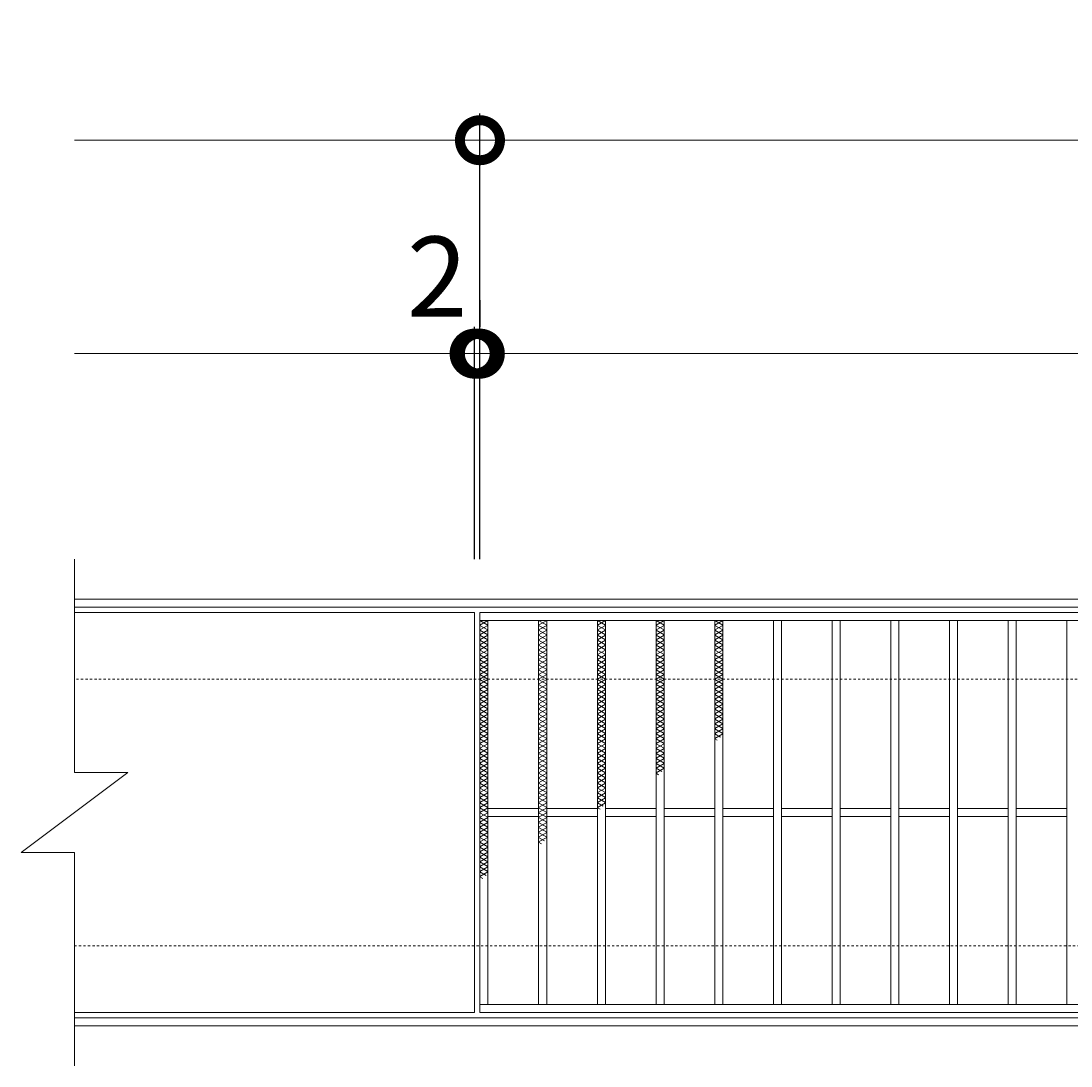
# Model space of a CAD drawing. Units: millimetres. Extents: x -787 to 550, y -71 to 1096.
# Drawn here: x -787 to -393, y 704 to 1096 of the extents above; entities that cross this region are included whole.
import ezdxf

# ---------------------------------------------------------------- set-up
doc = ezdxf.new("R2010")
doc.units = ezdxf.units.MM
doc.linetypes.add('点線（標準）', pattern=[1.693333, 0.846667, -0.846667])
for name, color, linetype in [('(K)受枠', 2, 'Continuous'), ('(K)寸法', 7, 'Continuous'), ('(K)滑り止め模様', 6, 'Continuous'), ('(K)蓋', 3, 'Continuous')]:
    doc.layers.add(name, color=color, linetype=linetype)
doc.styles.add('(K)MSゴシック', font='MS Gothic.ttf')
doc.dimstyles.new('KAD-1', dxfattribs={"dimtxt": 3, "dimasz": 3, "dimexe": 1, "dimexo": 2, "dimgap": 1, "dimtad": 1, "dimdec": 1, "dimdsep": 46, "dimtxsty": '(K)MSゴシック', "dimblk": 'DOTSMALL', "dimcen": 0, "dimclrd": 7, "dimclre": 256, "dimclrt": 2, "dimadec": 1, "dimazin": 0, "dimtfac": 1, "dimtdec": 1, "dimtmove": 0, "dimatfit": 3, "dimldrblk": 'DOTSMALL', "dimfxl": 1, "dimtfill": 1, "dimlwd": 9, "dimlwe": -1, "dimarcsym": 0})

# ---------------------------------------------------------------- blocks, each defined once
blk = doc.blocks.new('_DotSmall')
at = {"color": 0, "linetype": 'ByBlock', "const_width": 0.5}
blk.add_lwpolyline([(-0.0625, 0, 1), (0.0625, 0, 1)], format="xyb", close=True, dxfattribs=at)
blk = doc.blocks.new('*D3')
at = {"layer": '(K)寸法', "transparency": 16777216}
for p, q in [((-614.88, 894.45), (-614.88, 1061.45)), ((380.12, 894.45), (380.12, 1061.45))]:
    blk.add_line(p, q, dxfattribs=at)
at = {"layer": '(K)寸法', "color": 7, "lineweight": 9, "transparency": 16777216}
blk.add_line((-614.88, 1051.45), (380.12, 1051.45), dxfattribs=at)
at = {"layer": 'Defpoints', "color": 0, "transparency": 16777216}
for p in [(380.12, 1051.45), (-614.88, 874.45), (380.12, 874.45)]:
    blk.add_point(p, dxfattribs=at)
at = {"layer": '(K)寸法', "color": 7, "lineweight": 9, "transparency": 16777216, "xscale": 30, "yscale": 30, "zscale": 30, "rotation": 180}
blk.add_blockref('_DotSmall', (-614.88, 1051.45), dxfattribs=at)
at = {"layer": '(K)寸法', "color": 7, "lineweight": 9, "transparency": 16777216, "xscale": 30, "yscale": 30, "zscale": 30}
blk.add_blockref('_DotSmall', (380.12, 1051.45), dxfattribs=at)
at = {"layer": '(K)寸法', "color": 2, "lineweight": 9, "transparency": 16777216, "insert": (-117.38, 1076.45), "char_height": 30, "attachment_point": 5, "style": '(K)MSゴシック', "bg_fill": 3, "box_fill_scale": 1.1, "bg_fill_color": 256, "bg_fill_true_color": 13158600, "bg_fill_transparency": 0}
blk.add_mtext('995', dxfattribs=at)
blk = doc.blocks.new('*D4')
at = {"layer": '(K)寸法', "transparency": 16777216}
for p, q in [((-614.92, 991.45), (-614.92, 981.45)), ((-616.88, 894.45), (-616.88, 981.45))]:
    blk.add_line(p, q, dxfattribs=at)
at = {"layer": '(K)寸法', "color": 7, "lineweight": 9, "transparency": 16777216}
for p, q in [((-616.88, 971.45), (-646.88, 971.45)), ((-616.88, 971.45), (-614.92, 971.45)), ((-614.92, 971.45), (-584.92, 971.45))]:
    blk.add_line(p, q, dxfattribs=at)
at = {"layer": 'Defpoints', "color": 0, "transparency": 16777216}
for p in [(-614.92, 971.45), (-614.92, 971.45), (-616.88, 874.45)]:
    blk.add_point(p, dxfattribs=at)
at = {"layer": '(K)寸法', "color": 7, "lineweight": 9, "transparency": 16777216, "xscale": 30, "yscale": 30, "zscale": 30}
blk.add_blockref('_DotSmall', (-616.88, 971.45), dxfattribs=at)
at = {"layer": '(K)寸法', "color": 7, "lineweight": 9, "transparency": 16777216, "xscale": 30, "yscale": 30, "zscale": 30, "rotation": 180}
blk.add_blockref('_DotSmall', (-614.92, 971.45), dxfattribs=at)
at = {"layer": '(K)寸法', "color": 2, "lineweight": 9, "transparency": 16777216, "insert": (-630.88, 996.45), "char_height": 30, "attachment_point": 5, "style": '(K)MSゴシック', "bg_fill": 3, "box_fill_scale": 1.1, "bg_fill_color": 256, "bg_fill_true_color": 13158600, "bg_fill_transparency": 0}
blk.add_mtext('2', dxfattribs=at)
blk = doc.blocks.new('*D5')
at = {"layer": '(K)寸法', "transparency": 16777216}
for p, q in [((-614.92, 991.45), (-614.92, 981.45)), ((378.12, 991.45), (378.12, 981.45))]:
    blk.add_line(p, q, dxfattribs=at)
at = {"layer": '(K)寸法', "color": 7, "lineweight": 9, "transparency": 16777216}
blk.add_line((-614.92, 971.45), (378.12, 971.45), dxfattribs=at)
at = {"layer": 'Defpoints', "color": 0, "transparency": 16777216}
for p in [(-614.92, 971.45), (378.12, 971.45), (378.12, 971.45)]:
    blk.add_point(p, dxfattribs=at)
at = {"layer": '(K)寸法', "color": 7, "lineweight": 9, "transparency": 16777216, "xscale": 30, "yscale": 30, "zscale": 30, "rotation": 180}
blk.add_blockref('_DotSmall', (-614.92, 971.45), dxfattribs=at)
at = {"layer": '(K)寸法', "color": 7, "lineweight": 9, "transparency": 16777216, "xscale": 30, "yscale": 30, "zscale": 30}
blk.add_blockref('_DotSmall', (378.12, 971.45), dxfattribs=at)
at = {"layer": '(K)寸法', "color": 2, "lineweight": 9, "transparency": 16777216, "insert": (-118.4, 996.45), "char_height": 30, "attachment_point": 5, "style": '(K)MSゴシック', "bg_fill": 3, "box_fill_scale": 1.1, "bg_fill_color": 256, "bg_fill_true_color": 13158600, "bg_fill_transparency": 0}
blk.add_mtext('993', dxfattribs=at)

msp = doc.modelspace()

# ---------------------------------------------------------------- linework, layer by layer
at = {"layer": '(K)受枠', "color": 2, "linetype": 'Continuous', "lineweight": 9}
for p, q in [((530.12, 879.45), (-766.88, 879.45)), ((530.12, 876.45), (-766.88, 876.45)), ((-766.88, 722.45), (530.12, 722.45)), ((-766.88, 719.45), (530.12, 719.45))]:
    msp.add_line(p, q, dxfattribs=at)
at = {"layer": '(K)受枠', "color": 2, "linetype": '点線（標準）', "lineweight": 9}
for p, q in [((530.12, 849.45), (-766.88, 849.45)), ((-766.88, 749.45), (530.12, 749.45))]:
    msp.add_line(p, q, dxfattribs=at)
at = {"layer": '(K)寸法', "color": 7, "lineweight": 9}
msp.add_line((-766.88, 1051.45), (-614.88, 1051.45), dxfattribs=at)
at = {"layer": '(K)滑り止め模様', "color": 6, "linetype": 'Continuous', "lineweight": 9}
for p, q in [((-611.88, 871.45), (-614.88, 869.72)), ((-614.88, 871.45), (-611.88, 869.72)), ((-589.88, 871.45), (-592.88, 869.72)), ((-592.88, 871.45), (-589.88, 869.72)), ((-567.88, 871.45), (-570.88, 869.72)), ((-570.88, 871.45), (-567.88, 869.72)), ((-545.88, 871.45), (-548.88, 869.72)), ((-548.88, 871.45), (-545.88, 869.72)), ((-523.88, 871.45), (-526.88, 869.72)), ((-526.88, 871.45), (-523.88, 869.72)), ((-611.88, 869.6), (-614.88, 867.87)), ((-614.88, 869.6), (-611.88, 867.87)), ((-611.88, 867.75), (-614.88, 866.02)), ((-614.88, 867.75), (-611.88, 866.02)), ((-611.88, 865.91), (-614.88, 864.17)), ((-614.88, 865.91), (-611.88, 864.17)), ((-589.88, 869.6), (-592.88, 867.87)), ((-592.88, 869.6), (-589.88, 867.87)), ((-589.88, 867.75), (-592.88, 866.02)), ((-592.88, 867.75), (-589.88, 866.02)), ((-589.88, 865.91), (-592.88, 864.17)), ((-592.88, 865.91), (-589.88, 864.17)), ((-567.88, 869.6), (-570.88, 867.87)), ((-570.88, 869.6), (-567.88, 867.87)), ((-567.88, 867.75), (-570.88, 866.02)), ((-570.88, 867.75), (-567.88, 866.02)), ((-567.88, 865.91), (-570.88, 864.17)), ((-570.88, 865.91), (-567.88, 864.17)), ((-545.88, 869.6), (-548.88, 867.87)), ((-548.88, 869.6), (-545.88, 867.87)), ((-545.88, 867.75), (-548.88, 866.02)), ((-548.88, 867.75), (-545.88, 866.02)), ((-545.88, 865.91), (-548.88, 864.17)), ((-548.88, 865.91), (-545.88, 864.17)), ((-523.88, 869.6), (-526.88, 867.87)), ((-526.88, 869.6), (-523.88, 867.87)), ((-523.88, 867.75), (-526.88, 866.02)), ((-526.88, 867.75), (-523.88, 866.02)), ((-523.88, 865.91), (-526.88, 864.17)), ((-526.88, 865.91), (-523.88, 864.17)), ((-611.88, 864.06), (-614.88, 862.33)), ((-614.88, 864.06), (-611.88, 862.33)), ((-611.88, 862.21), (-614.88, 860.48)), ((-614.88, 862.21), (-611.88, 860.48)), ((-589.88, 864.06), (-592.88, 862.33)), ((-592.88, 864.06), (-589.88, 862.33)), ((-589.88, 862.21), (-592.88, 860.48)), ((-592.88, 862.21), (-589.88, 860.48)), ((-567.88, 864.06), (-570.88, 862.33)), ((-570.88, 864.06), (-567.88, 862.33)), ((-567.88, 862.21), (-570.88, 860.48)), ((-570.88, 862.21), (-567.88, 860.48)), ((-545.88, 864.06), (-548.88, 862.33)), ((-548.88, 864.06), (-545.88, 862.33)), ((-545.88, 862.21), (-548.88, 860.48)), ((-548.88, 862.21), (-545.88, 860.48)), ((-523.88, 864.06), (-526.88, 862.33)), ((-526.88, 864.06), (-523.88, 862.33)), ((-523.88, 862.21), (-526.88, 860.48)), ((-526.88, 862.21), (-523.88, 860.48)), ((-611.88, 860.36), (-614.88, 858.63)), ((-614.88, 860.36), (-611.88, 858.63)), ((-614.88, 858.52), (-611.88, 856.78)), ((-611.88, 858.52), (-614.88, 856.78)), ((-589.88, 860.36), (-592.88, 858.63)), ((-592.88, 860.36), (-589.88, 858.63)), ((-592.88, 858.52), (-589.88, 856.78)), ((-589.88, 858.52), (-592.88, 856.78)), ((-567.88, 860.36), (-570.88, 858.63)), ((-570.88, 860.36), (-567.88, 858.63)), ((-570.88, 858.52), (-567.88, 856.78)), ((-567.88, 858.52), (-570.88, 856.78)), ((-545.88, 860.36), (-548.88, 858.63)), ((-548.88, 860.36), (-545.88, 858.63)), ((-548.88, 858.52), (-545.88, 856.78)), ((-545.88, 858.52), (-548.88, 856.78)), ((-523.88, 860.36), (-526.88, 858.63)), ((-526.88, 860.36), (-523.88, 858.63)), ((-526.88, 858.52), (-523.88, 856.78)), ((-523.88, 858.52), (-526.88, 856.78)), ((-611.88, 856.67), (-614.88, 854.94)), ((-614.88, 856.67), (-611.88, 854.94)), ((-611.88, 854.82), (-614.88, 853.09)), ((-614.88, 854.82), (-611.88, 853.09)), ((-589.88, 856.67), (-592.88, 854.94)), ((-592.88, 856.67), (-589.88, 854.94)), ((-589.88, 854.82), (-592.88, 853.09)), ((-592.88, 854.82), (-589.88, 853.09)), ((-567.88, 856.67), (-570.88, 854.94)), ((-570.88, 856.67), (-567.88, 854.94)), ((-567.88, 854.82), (-570.88, 853.09)), ((-570.88, 854.82), (-567.88, 853.09)), ((-545.88, 856.67), (-548.88, 854.94)), ((-548.88, 856.67), (-545.88, 854.94)), ((-545.88, 854.82), (-548.88, 853.09)), ((-548.88, 854.82), (-545.88, 853.09)), ((-523.88, 856.67), (-526.88, 854.94)), ((-526.88, 856.67), (-523.88, 854.94)), ((-523.88, 854.82), (-526.88, 853.09)), ((-526.88, 854.82), (-523.88, 853.09)), ((-611.88, 852.97), (-614.88, 851.24)), ((-614.88, 852.97), (-611.88, 851.24)), ((-611.88, 851.13), (-614.88, 849.39)), ((-614.88, 851.13), (-611.88, 849.39)), ((-589.88, 852.97), (-592.88, 851.24)), ((-592.88, 852.97), (-589.88, 851.24)), ((-589.88, 851.13), (-592.88, 849.39)), ((-592.88, 851.13), (-589.88, 849.39)), ((-567.88, 852.97), (-570.88, 851.24)), ((-570.88, 852.97), (-567.88, 851.24)), ((-567.88, 851.13), (-570.88, 849.39)), ((-570.88, 851.13), (-567.88, 849.39)), ((-545.88, 852.97), (-548.88, 851.24)), ((-548.88, 852.97), (-545.88, 851.24)), ((-545.88, 851.13), (-548.88, 849.39)), ((-548.88, 851.13), (-545.88, 849.39)), ((-523.88, 852.97), (-526.88, 851.24)), ((-526.88, 852.97), (-523.88, 851.24)), ((-523.88, 851.13), (-526.88, 849.39)), ((-526.88, 851.13), (-523.88, 849.39)), ((-614.88, 849.28), (-611.88, 847.55)), ((-611.88, 849.28), (-614.88, 847.55)), ((-614.88, 847.43), (-611.88, 845.7)), ((-611.88, 847.43), (-614.88, 845.7)), ((-592.88, 849.28), (-589.88, 847.55)), ((-589.88, 849.28), (-592.88, 847.55)), ((-592.88, 847.43), (-589.88, 845.7)), ((-589.88, 847.43), (-592.88, 845.7)), ((-570.88, 849.28), (-567.88, 847.55)), ((-567.88, 849.28), (-570.88, 847.55)), ((-570.88, 847.43), (-567.88, 845.7)), ((-567.88, 847.43), (-570.88, 845.7)), ((-548.88, 849.28), (-545.88, 847.55)), ((-545.88, 849.28), (-548.88, 847.55)), ((-548.88, 847.43), (-545.88, 845.7)), ((-545.88, 847.43), (-548.88, 845.7)), ((-526.88, 849.28), (-523.88, 847.55)), ((-523.88, 849.28), (-526.88, 847.55)), ((-526.88, 847.43), (-523.88, 845.7)), ((-523.88, 847.43), (-526.88, 845.7)), ((-614.88, 845.58), (-611.88, 843.85)), ((-611.88, 845.58), (-614.88, 843.85)), ((-614.88, 843.73), (-611.88, 842)), ((-611.88, 843.73), (-614.88, 842)), ((-592.88, 845.58), (-589.88, 843.85)), ((-589.88, 845.58), (-592.88, 843.85)), ((-592.88, 843.73), (-589.88, 842)), ((-589.88, 843.73), (-592.88, 842)), ((-570.88, 845.58), (-567.88, 843.85)), ((-567.88, 845.58), (-570.88, 843.85)), ((-570.88, 843.73), (-567.88, 842)), ((-567.88, 843.73), (-570.88, 842)), ((-548.88, 845.58), (-545.88, 843.85)), ((-545.88, 845.58), (-548.88, 843.85)), ((-548.88, 843.73), (-545.88, 842)), ((-545.88, 843.73), (-548.88, 842)), ((-526.88, 845.58), (-523.88, 843.85)), ((-523.88, 845.58), (-526.88, 843.85)), ((-526.88, 843.73), (-523.88, 842)), ((-523.88, 843.73), (-526.88, 842)), ((-614.88, 841.89), (-611.88, 840.16)), ((-611.88, 841.89), (-614.88, 840.16)), ((-614.88, 840.04), (-611.88, 838.31)), ((-611.88, 840.04), (-614.88, 838.31)), ((-614.88, 838.19), (-611.88, 836.46)), ((-611.88, 838.19), (-614.88, 836.46)), ((-592.88, 841.89), (-589.88, 840.16)), ((-589.88, 841.89), (-592.88, 840.16)), ((-592.88, 840.04), (-589.88, 838.31)), ((-589.88, 840.04), (-592.88, 838.31)), ((-592.88, 838.19), (-589.88, 836.46)), ((-589.88, 838.19), (-592.88, 836.46)), ((-570.88, 841.89), (-567.88, 840.16)), ((-567.88, 841.89), (-570.88, 840.16)), ((-570.88, 840.04), (-567.88, 838.31)), ((-567.88, 840.04), (-570.88, 838.31)), ((-570.88, 838.19), (-567.88, 836.46)), ((-567.88, 838.19), (-570.88, 836.46)), ((-548.88, 841.89), (-545.88, 840.16)), ((-545.88, 841.89), (-548.88, 840.16)), ((-548.88, 840.04), (-545.88, 838.31)), ((-545.88, 840.04), (-548.88, 838.31)), ((-548.88, 838.19), (-545.88, 836.46)), ((-545.88, 838.19), (-548.88, 836.46)), ((-526.88, 841.89), (-523.88, 840.16)), ((-523.88, 841.89), (-526.88, 840.16)), ((-526.88, 840.04), (-523.88, 838.31)), ((-523.88, 840.04), (-526.88, 838.31)), ((-526.88, 838.19), (-523.88, 836.46)), ((-523.88, 838.19), (-526.88, 836.46)), ((-614.88, 836.34), (-611.88, 834.61)), ((-611.88, 836.34), (-614.88, 834.61)), ((-614.88, 834.5), (-611.88, 832.76)), ((-611.88, 834.5), (-614.88, 832.76)), ((-592.88, 836.34), (-589.88, 834.61)), ((-589.88, 836.34), (-592.88, 834.61)), ((-592.88, 834.5), (-589.88, 832.76)), ((-589.88, 834.5), (-592.88, 832.76)), ((-570.88, 836.34), (-567.88, 834.61)), ((-567.88, 836.34), (-570.88, 834.61)), ((-570.88, 834.5), (-567.88, 832.76)), ((-567.88, 834.5), (-570.88, 832.76)), ((-548.88, 836.34), (-545.88, 834.61)), ((-545.88, 836.34), (-548.88, 834.61)), ((-548.88, 834.5), (-545.88, 832.76)), ((-545.88, 834.5), (-548.88, 832.76)), ((-526.88, 836.34), (-523.88, 834.61)), ((-523.88, 836.34), (-526.88, 834.61)), ((-526.88, 834.5), (-523.88, 832.76)), ((-523.88, 834.5), (-526.88, 832.76)), ((-614.88, 832.65), (-611.88, 830.92)), ((-611.88, 832.65), (-614.88, 830.92)), ((-614.88, 830.8), (-611.88, 829.07)), ((-611.88, 830.8), (-614.88, 829.07)), ((-592.88, 832.65), (-589.88, 830.92)), ((-589.88, 832.65), (-592.88, 830.92)), ((-592.88, 830.8), (-589.88, 829.07)), ((-589.88, 830.8), (-592.88, 829.07)), ((-570.88, 832.65), (-567.88, 830.92)), ((-567.88, 832.65), (-570.88, 830.92)), ((-570.88, 830.8), (-567.88, 829.07)), ((-567.88, 830.8), (-570.88, 829.07)), ((-548.88, 832.65), (-545.88, 830.92)), ((-545.88, 832.65), (-548.88, 830.92)), ((-548.88, 830.8), (-545.88, 829.07)), ((-545.88, 830.8), (-548.88, 829.07)), ((-526.88, 832.65), (-523.88, 830.92)), ((-523.88, 832.65), (-526.88, 830.92)), ((-526.88, 830.8), (-523.88, 829.07)), ((-523.88, 830.8), (-526.88, 829.07)), ((-614.88, 828.95), (-611.88, 827.22)), ((-611.88, 828.95), (-614.88, 827.22)), ((-614.88, 827.11), (-611.88, 825.37)), ((-611.88, 827.11), (-614.88, 825.37)), ((-592.88, 828.95), (-589.88, 827.22)), ((-589.88, 828.95), (-592.88, 827.22)), ((-592.88, 827.11), (-589.88, 825.37)), ((-589.88, 827.11), (-592.88, 825.37)), ((-570.88, 828.95), (-567.88, 827.22)), ((-567.88, 828.95), (-570.88, 827.22)), ((-570.88, 827.11), (-567.88, 825.37)), ((-567.88, 827.11), (-570.88, 825.37)), ((-548.88, 828.95), (-545.88, 827.22)), ((-545.88, 828.95), (-548.88, 827.22)), ((-548.88, 827.11), (-545.88, 825.37)), ((-545.88, 827.11), (-548.88, 825.37)), ((-526.88, 828.95), (-524.78, 827.74)), ((-523.88, 828.95), (-526.88, 827.22)), ((-526.88, 827.11), (-525.95, 826.57)), ((-614.88, 825.26), (-611.88, 823.53)), ((-611.88, 825.26), (-614.88, 823.53)), ((-614.88, 823.41), (-611.88, 821.68)), ((-611.88, 823.41), (-614.88, 821.68)), ((-592.88, 825.26), (-589.88, 823.53)), ((-589.88, 825.26), (-592.88, 823.53)), ((-592.88, 823.41), (-589.88, 821.68)), ((-589.88, 823.41), (-592.88, 821.68)), ((-570.88, 825.26), (-567.88, 823.53)), ((-567.88, 825.26), (-570.88, 823.53)), ((-570.88, 823.41), (-567.88, 821.68)), ((-567.88, 823.41), (-570.88, 821.68)), ((-548.88, 825.26), (-545.88, 823.53)), ((-545.88, 825.26), (-548.88, 823.53)), ((-548.88, 823.41), (-545.88, 821.68)), ((-545.88, 823.41), (-548.88, 821.68)), ((-614.88, 821.56), (-611.88, 819.83)), ((-611.88, 821.56), (-614.88, 819.83)), ((-614.88, 819.72), (-611.88, 817.98)), ((-611.88, 819.72), (-614.88, 817.98)), ((-592.88, 821.56), (-589.88, 819.83)), ((-589.88, 821.56), (-592.88, 819.83)), ((-592.88, 819.72), (-589.88, 817.98)), ((-589.88, 819.72), (-592.88, 817.98)), ((-570.88, 821.56), (-567.88, 819.83)), ((-567.88, 821.56), (-570.88, 819.83)), ((-570.88, 819.72), (-567.88, 817.98)), ((-567.88, 819.72), (-570.88, 817.98)), ((-548.88, 821.56), (-545.88, 819.83)), ((-545.88, 821.56), (-548.88, 819.83)), ((-548.88, 819.72), (-545.88, 817.98)), ((-545.88, 819.72), (-548.88, 817.98)), ((-614.88, 817.87), (-611.88, 816.14)), ((-611.88, 817.87), (-614.88, 816.14)), ((-614.88, 816.02), (-611.88, 814.29)), ((-611.88, 816.02), (-614.88, 814.29)), ((-592.88, 817.87), (-589.88, 816.14)), ((-589.88, 817.87), (-592.88, 816.14)), ((-592.88, 816.02), (-589.88, 814.29)), ((-589.88, 816.02), (-592.88, 814.29)), ((-570.88, 817.87), (-567.88, 816.14)), ((-567.88, 817.87), (-570.88, 816.14)), ((-570.88, 816.02), (-567.88, 814.29)), ((-567.88, 816.02), (-570.88, 814.29)), ((-548.88, 817.87), (-545.88, 816.14)), ((-545.88, 817.87), (-548.88, 816.14)), ((-548.88, 816.02), (-546.74, 814.78)), ((-545.88, 816.02), (-548.88, 814.29)), ((-614.88, 814.17), (-611.88, 812.44)), ((-611.88, 814.17), (-614.88, 812.44)), ((-614.88, 812.33), (-611.88, 810.59)), ((-611.88, 812.33), (-614.88, 810.59)), ((-592.88, 814.17), (-589.88, 812.44)), ((-589.88, 814.17), (-592.88, 812.44)), ((-592.88, 812.33), (-589.88, 810.59)), ((-589.88, 812.33), (-592.88, 810.59)), ((-570.88, 814.17), (-567.88, 812.44)), ((-567.88, 814.17), (-570.88, 812.44)), ((-570.88, 812.33), (-567.88, 810.59)), ((-567.88, 812.33), (-570.88, 810.59)), ((-548.88, 814.17), (-547.91, 813.61)), ((-614.88, 810.48), (-611.88, 808.75)), ((-611.88, 810.48), (-614.88, 808.75)), ((-614.88, 808.63), (-611.88, 806.9)), ((-611.88, 808.63), (-614.88, 806.9)), ((-614.88, 806.78), (-611.88, 805.05)), ((-611.88, 806.78), (-614.88, 805.05)), ((-592.88, 810.48), (-589.88, 808.75)), ((-589.88, 810.48), (-592.88, 808.75)), ((-592.88, 808.63), (-589.88, 806.9)), ((-589.88, 808.63), (-592.88, 806.9)), ((-592.88, 806.78), (-589.88, 805.05)), ((-589.88, 806.78), (-592.88, 805.05)), ((-570.88, 810.48), (-567.88, 808.75)), ((-567.88, 810.48), (-570.88, 808.75)), ((-570.88, 808.63), (-567.88, 806.9)), ((-567.88, 808.63), (-570.88, 806.9)), ((-570.88, 806.78), (-567.88, 805.05)), ((-567.88, 806.78), (-570.88, 805.05)), ((-614.88, 804.94), (-611.88, 803.2)), ((-611.88, 804.94), (-614.88, 803.2)), ((-614.88, 803.09), (-611.88, 801.36)), ((-611.88, 803.09), (-614.88, 801.36)), ((-592.88, 804.94), (-589.88, 803.2)), ((-589.88, 804.94), (-592.88, 803.2)), ((-592.88, 803.09), (-589.88, 801.36)), ((-589.88, 803.09), (-592.88, 801.36)), ((-570.88, 804.94), (-567.88, 803.2)), ((-567.88, 804.94), (-570.88, 803.2)), ((-570.88, 803.09), (-568.69, 801.83)), ((-567.88, 803.09), (-570.88, 801.36)), ((-614.88, 801.24), (-611.88, 799.51)), ((-611.88, 801.24), (-614.88, 799.51)), ((-614.88, 799.39), (-611.88, 797.66)), ((-611.88, 799.39), (-614.88, 797.66)), ((-592.88, 801.24), (-589.88, 799.51)), ((-589.88, 801.24), (-592.88, 799.51)), ((-592.88, 799.39), (-589.88, 797.66)), ((-589.88, 799.39), (-592.88, 797.66)), ((-570.88, 801.24), (-569.87, 800.66)), ((-614.88, 797.54), (-611.88, 795.81)), ((-611.88, 797.54), (-614.88, 795.81)), ((-614.88, 795.7), (-611.88, 793.97)), ((-611.88, 795.7), (-614.88, 793.97)), ((-592.88, 797.54), (-589.88, 795.81)), ((-589.88, 797.54), (-592.88, 795.81)), ((-592.88, 795.7), (-589.88, 793.97)), ((-589.88, 795.7), (-592.88, 793.97)), ((-614.88, 793.85), (-611.88, 792.12)), ((-611.88, 793.85), (-614.88, 792.12)), ((-614.88, 792), (-611.88, 790.27)), ((-611.88, 792), (-614.88, 790.27)), ((-592.88, 793.85), (-589.88, 792.12)), ((-589.88, 793.85), (-592.88, 792.12)), ((-592.88, 792), (-589.88, 790.27)), ((-589.88, 792), (-592.88, 790.27)), ((-614.88, 790.15), (-611.88, 788.42)), ((-611.88, 790.15), (-614.88, 788.42)), ((-614.88, 788.31), (-611.88, 786.57)), ((-611.88, 788.31), (-614.88, 786.57)), ((-592.88, 790.15), (-590.65, 788.87)), ((-589.88, 790.15), (-592.88, 788.42)), ((-592.88, 788.31), (-591.82, 787.7)), ((-614.88, 786.46), (-611.88, 784.73)), ((-611.88, 786.46), (-614.88, 784.73)), ((-614.88, 784.61), (-611.88, 782.88)), ((-611.88, 784.61), (-614.88, 782.88)), ((-614.88, 782.76), (-611.88, 781.03)), ((-611.88, 782.76), (-614.88, 781.03)), ((-614.88, 780.92), (-611.88, 779.18)), ((-611.88, 780.92), (-614.88, 779.18)), ((-614.88, 779.07), (-611.88, 777.34)), ((-611.88, 779.07), (-614.88, 777.34)), ((-614.88, 777.22), (-612.61, 775.91)), ((-611.88, 777.22), (-614.88, 775.49)), ((-614.88, 775.37), (-613.78, 774.74))]:
    msp.add_line(p, q, dxfattribs=at)
at = {"layer": '(K)蓋', "color": 3, "linetype": 'Continuous', "lineweight": 9}
for p, q in [((-766.88, 894.45), (-766.88, 814.45)), ((378.12, 871.45), (-614.88, 871.45)), ((-611.88, 871.45), (-611.88, 727.45)), ((-592.88, 871.45), (-592.88, 727.45)), ((-589.88, 871.45), (-589.88, 727.45)), ((-570.88, 871.45), (-570.88, 727.45)), ((-567.88, 871.45), (-567.88, 727.45)), ((-548.88, 871.45), (-548.88, 727.45)), ((-545.88, 871.45), (-545.88, 727.45)), ((-526.88, 871.45), (-526.88, 727.45)), ((-523.88, 871.45), (-523.88, 727.45)), ((-504.88, 871.45), (-504.88, 727.45)), ((-501.88, 871.45), (-501.88, 727.45)), ((-482.88, 871.45), (-482.88, 727.45)), ((-479.88, 871.45), (-479.88, 727.45)), ((-460.88, 871.45), (-460.88, 727.45)), ((-457.88, 871.45), (-457.88, 727.45)), ((-438.88, 871.45), (-438.88, 727.45)), ((-435.88, 871.45), (-435.88, 727.45)), ((-416.88, 871.45), (-416.88, 727.45)), ((-413.88, 871.45), (-413.88, 727.45)), ((-394.88, 871.45), (-394.88, 727.45)), ((-786.88, 784.45), (-746.88, 814.45)), ((-766.88, 814.45), (-746.88, 814.45)), ((-592.88, 800.95), (-611.88, 800.95)), ((-570.88, 800.95), (-589.88, 800.95)), ((-548.88, 800.95), (-567.88, 800.95)), ((-526.88, 800.95), (-545.88, 800.95)), ((-504.88, 800.95), (-523.88, 800.95)), ((-482.88, 800.95), (-501.88, 800.95)), ((-460.88, 800.95), (-479.88, 800.95)), ((-438.88, 800.95), (-457.88, 800.95)), ((-416.88, 800.95), (-435.88, 800.95)), ((-394.88, 800.95), (-413.88, 800.95)), ((-592.88, 797.95), (-611.88, 797.95)), ((-570.88, 797.95), (-589.88, 797.95)), ((-548.88, 797.95), (-567.88, 797.95)), ((-526.88, 797.95), (-545.88, 797.95)), ((-504.88, 797.95), (-523.88, 797.95)), ((-482.88, 797.95), (-501.88, 797.95)), ((-460.88, 797.95), (-479.88, 797.95)), ((-438.88, 797.95), (-457.88, 797.95)), ((-416.88, 797.95), (-435.88, 797.95)), ((-394.88, 797.95), (-413.88, 797.95)), ((-786.88, 784.45), (-766.88, 784.45)), ((-766.88, 784.45), (-766.88, 704.45)), ((-766.88, 724.45), (-616.88, 724.45)), ((-614.88, 727.45), (378.12, 727.45)), ((-614.88, 724.45), (378.12, 724.45))]:
    msp.add_line(p, q, dxfattribs=at)

# ---------------------------------------------------------------- next in the draw order: dimensions: what is measured, and where the dimension line sits
at = {"layer": '(K)寸法', "lineweight": 9}
dim = msp.add_linear_dim(base=(380.12, 1051.45), p1=(-614.88, 874.45), p2=(380.12, 874.45), dimstyle='KAD-1', dxfattribs=at)
dim.commit()
dim.dimension.update_dxf_attribs({"geometry": '*D3', "text_midpoint": (-117.38, 1076.45)})

# ---------------------------------------------------------------- next in the draw order: linework, layer by layer
at = {"layer": '(K)寸法', "color": 7, "lineweight": 9}
msp.add_line((-766.88, 971.45), (-616.88, 971.45), dxfattribs=at)

# ---------------------------------------------------------------- next in the draw order: dimensions: what is measured, and where the dimension line sits
at = {"layer": '(K)寸法', "lineweight": 9}
dim = msp.add_linear_dim(base=(-614.92, 971.45), p1=(-616.88, 874.45), p2=(-614.92, 971.45), dimstyle='KAD-1', override={"dimtmove": 1}, dxfattribs=at)
dim.commit()
dim.dimension.update_dxf_attribs({"geometry": '*D4', "text_midpoint": (-630.88, 971.45), "dimtype": 160})

# ---------------------------------------------------------------- next in the draw order: linework, layer by layer
at = {"layer": '(K)蓋', "color": 3, "linetype": 'Continuous', "lineweight": 9}
for p, q in [((-616.88, 874.45), (-766.88, 874.45)), ((-616.88, 874.45), (-616.88, 724.45)), ((378.12, 874.45), (-614.88, 874.45)), ((-614.88, 874.45), (-614.88, 724.45))]:
    msp.add_line(p, q, dxfattribs=at)

# ---------------------------------------------------------------- next in the draw order: dimensions: what is measured, and where the dimension line sits
at = {"layer": '(K)寸法', "lineweight": 9}
dim = msp.add_linear_dim(base=(378.12, 971.45), p1=(-614.92, 971.45), p2=(378.12, 971.45), dimstyle='KAD-1', dxfattribs=at)
dim.commit()
dim.dimension.update_dxf_attribs({"geometry": '*D5', "text_midpoint": (-118.4, 996.45)})

doc.saveas('drawing.dxf')
